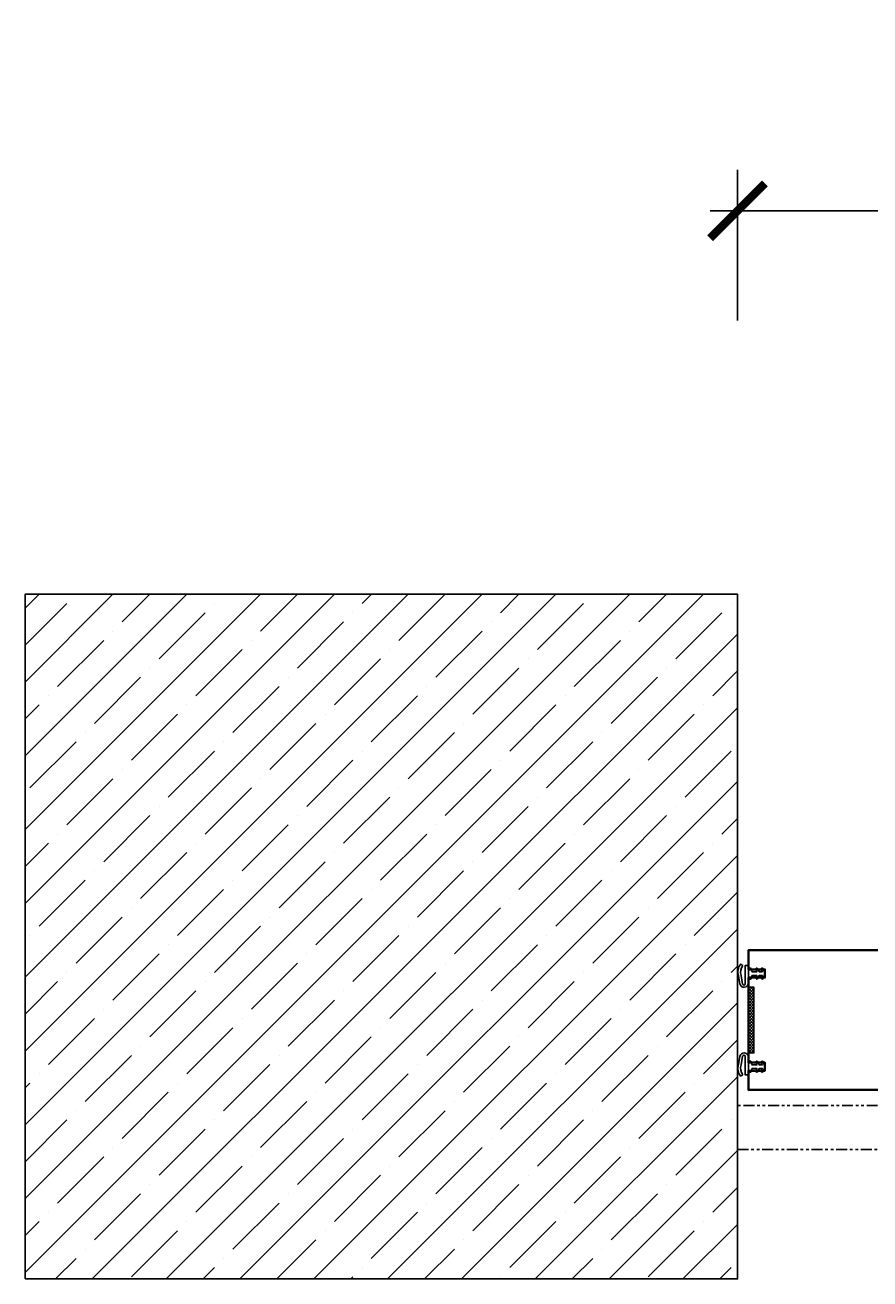
# Model space of a CAD drawing. Units: millimetres. Extents: x 1788 to 83958, y -7235 to 115762.
# Drawn here: x 6119 to 6427, y -5761 to -5303 of the extents above; entities that cross this region are included whole.
import ezdxf

# ---------------------------------------------------------------- set-up
doc = ezdxf.new("R2010")
doc.units = ezdxf.units.MM
doc.header["$PDMODE"] = 34
doc.header["$PDSIZE"] = 5
doc.linetypes.add('ACDINTGB', pattern=[9, 4, -1, 1, -1, 1, -1])
doc.layers.get('0').update_dxf_attribs({"true_color": 0x939598})
for name, color, linetype in [('Z_Bemaßung-Blau', 150, 'Continuous'), ('Z_Bemaßung-Blau 0.10', 150, 'Continuous'), ('Z_Beschlag-Grau 0.10', 8, 'Continuous'), ('Z_Linie-Gelb 0.25', 2, 'Continuous'), ('Z_Linie-Rot 0.20', 1, 'Continuous'), ('Z_Schraffur-Grau 0.10', 8, 'Continuous'), ('Z_Unsichtbar-Weiß 0.05', 255, 'Continuous'), ('Z_Wand-Grün 0.5', 3, 'Continuous')]:
    doc.layers.add(name, color=color, linetype=linetype)
doc.layers.add('Z_Kontur-Magenta 0.35', color=6, linetype='Continuous', lineweight=35)
doc.styles.add('DIN', font='txt', dxfattribs={"height": 2.5})
doc.styles.get("Standard").update_dxf_attribs({"font": 'arial.ttf', "height": 2.5})
doc.dimstyles.new('Bem_Automatisch 0_0', dxfattribs={"dimtxt": 2.5, "dimasz": 1, "dimexe": 0.75, "dimexo": 0.75, "dimgap": 0.5, "dimtad": 1, "dimdec": 1, "dimtxsty": 'Standard', "dimblk": 'ARCHTICK', "dimcen": 0, "dimdle": 0.5, "dimclrd": 256, "dimclre": 256, "dimclrt": 256, "dimadec": 1, "dimazin": 0, "dimtfac": 1, "dimtdec": 1, "dimtmove": 1, "dimatfit": 2, "dimfxl": 2, "dimfxlon": 1, "dimtolj": 1, "dimtzin": 0, "dimlwd": -1, "dimlwe": -1, "dimarcsym": 0})

# ---------------------------------------------------------------- blocks, each defined once
blk = doc.blocks.new('*U181')
at = {"layer": 'Z_Linie-Rot 0.20', "transparency": 33554687}
h = blk.add_hatch(dxfattribs=at)
h.set_pattern_fill('ANSI37', color=256, scale=0.25)
h.set_pattern_definition([(45, (-46370.0375, -10696.7904), (-0.561266008, 0.561266008), []), (135, (-46370.0375, -10696.7904), (-0.561266008, -0.561266008), [])])
h.paths.add_polyline_path([(-12, 0), (12, 0), (12, 2), (-12, 2)])
at = {"layer": 'Z_Linie-Rot 0.20'}
blk.add_lwpolyline([(-12, 0), (12, 0), (12, 2), (-12, 2)], close=True, dxfattribs=at)
blk = doc.blocks.new('_ArchTick')
at = {"color": 0, "linetype": 'ByBlock', "const_width": 0.15}
blk.add_lwpolyline([(-0.5, -0.5), (0.5, 0.5)], dxfattribs=at)
blk = doc.blocks.new('*D237')
at = {"layer": 'Defpoints', "color": 0, "transparency": 16777216}
for p in [(6378.54, -5371.04), (6378.54, -5511.04), (7576.68, -5511.04)]:
    blk.add_point(p, dxfattribs=at)
at = {"layer": 'Z_Bemaßung-Blau', "transparency": 16777216}
for p, q in [((6378.54, -5411.04), (6378.54, -5356.04)), ((7576.68, -5411.04), (7576.68, -5356.04)), ((7586.68, -5371.04), (6368.54, -5371.04))]:
    blk.add_line(p, q, dxfattribs=at)
at = {"layer": 'Z_Bemaßung-Blau', "transparency": 16777216, "xscale": 20, "yscale": 20, "zscale": 20, "rotation": 180}
blk.add_blockref('_ArchTick', (6378.54, -5371.04), dxfattribs=at)
at = {"layer": 'Z_Bemaßung-Blau', "transparency": 16777216, "xscale": 20, "yscale": 20, "zscale": 20}
blk.add_blockref('_ArchTick', (7576.68, -5371.04), dxfattribs=at)
at = {"layer": 'Z_Bemaßung-Blau', "transparency": 16777216, "insert": (6977.61, -5336.04), "char_height": 50, "attachment_point": 5, "style": 'DIN'}
blk.add_mtext('\\A1;VP', dxfattribs=at)
blk = doc.blocks.new('Hebgo 634')
at = {"layer": 'Z_Beschlag-Grau 0.10'}
for points in [[(-2.01, 2.95), (-2.89, 3.45, 0.244106), (-3.68, -0.83), (-3.17, -3.73, 0.889027), (0, -3.46), (0, -0.5), (0, 3), (-1.15, 3), (-1.15, -3.66, -0.916745), (-2.13, -3.83), (-2.69, -0.65, -0.262435)], [(5.24, 1.93, 0.588808), (4.65, 1.67), (5.01, 0.66), (3.91, 0.66), (3.28, 1.9, 0.662953), (2.71, 1.68), (3.07, 0.66), (1.32, 0.66), (0.83, 2), (0, 2), (0, -0.5), (0, -2), (0.83, -2), (1.32, -0.66), (3.07, -0.66), (2.71, -1.68, 0.662953), (3.28, -1.9), (3.91, -0.66), (5.01, -0.66), (4.65, -1.67, 0.588808), (5.24, -1.93), (6.07, 0)]]:
    blk.add_lwpolyline(points, format="xyb", close=True, dxfattribs=at)

msp = doc.modelspace()

# ---------------------------------------------------------------- hatches: boundary and pattern name
at = {"layer": 'Z_Schraffur-Grau 0.10'}
h = msp.add_hatch(dxfattribs=at)
h.set_pattern_fill('ANSI35', color=256, scale=3)
h.set_pattern_definition([(45, (6894.825, -2503.804), (-13.47038, 13.47038), []), (45, (6908.296, -2503.804), (-13.47038, 13.47038), [23.8125, -4.7625, 0, -4.7625])])
h.paths.add_polyline_path([(6118.54, -5511.04), (6118.54, -5761.04), (6378.54, -5761.04), (6378.54, -5511.04)])

# ---------------------------------------------------------------- linework, layer by layer
at = {"layer": 'Z_Kontur-Magenta 0.35'}
msp.add_lwpolyline([(7636.68, -5641.04), (6382.54, -5641.04), (6382.54, -5648.04), (6388.54, -5648.04), (6388.54, -5651.04), (6382.54, -5651.04), (6382.54, -5682.04), (6388.54, -5682.04), (6388.54, -5685.04), (6382.54, -5685.04), (6382.54, -5692.04), (7636.68, -5692.04)], close=True, dxfattribs=at)
at = {"layer": 'Z_Linie-Gelb 0.25', "linetype": 'ACDINTGB'}
msp.add_lwpolyline([(8652.68, -5697.74), (6378.54, -5697.74), (6378.54, -5713.74), (8668.68, -5713.74), (8668.68, -5611.24), (8652.68, -5611.24)], close=True, dxfattribs=at)
at = {"layer": 'Z_Unsichtbar-Weiß 0.05'}
msp.add_lwpolyline([(6118.54, -5761.04), (6378.54, -5761.04), (6378.54, -5511.04), (6118.54, -5511.04)], close=True, dxfattribs=at)
at = {"layer": 'Z_Wand-Grün 0.5'}
msp.add_lwpolyline([(6118.54, -5511.04), (6378.54, -5511.04), (6378.54, -5761.04), (6118.54, -5761.04)], dxfattribs=at)

# ---------------------------------------------------------------- block references
msp.add_blockref('Hebgo 634', (6382.54, -5649.54))
at = {"xscale": -1, "rotation": 180}
msp.add_blockref('Hebgo 634', (6382.54, -5683.54), dxfattribs=at)
at = {"layer": 'Z_Bemaßung-Blau 0.10', "rotation": 270}
msp.add_blockref('*U181', (6382.54, -5666.54), dxfattribs=at)

# ---------------------------------------------------------------- dimensions: what is measured, and where the dimension line sits
at = {"layer": 'Z_Bemaßung-Blau'}
dim = msp.add_linear_dim(base=(6378.54, -5371.04), p1=(7576.68, -5511.04), p2=(6378.54, -5511.04), text='VP', dimstyle='Bem_Automatisch 0_0', override={"dimtxsty": 'DIN'}, dxfattribs=at)
dim.commit()
dim.dimension.update_dxf_attribs({"geometry": '*D237', "text_midpoint": (6977.61, -5336.04)})

doc.saveas('drawing.dxf')
